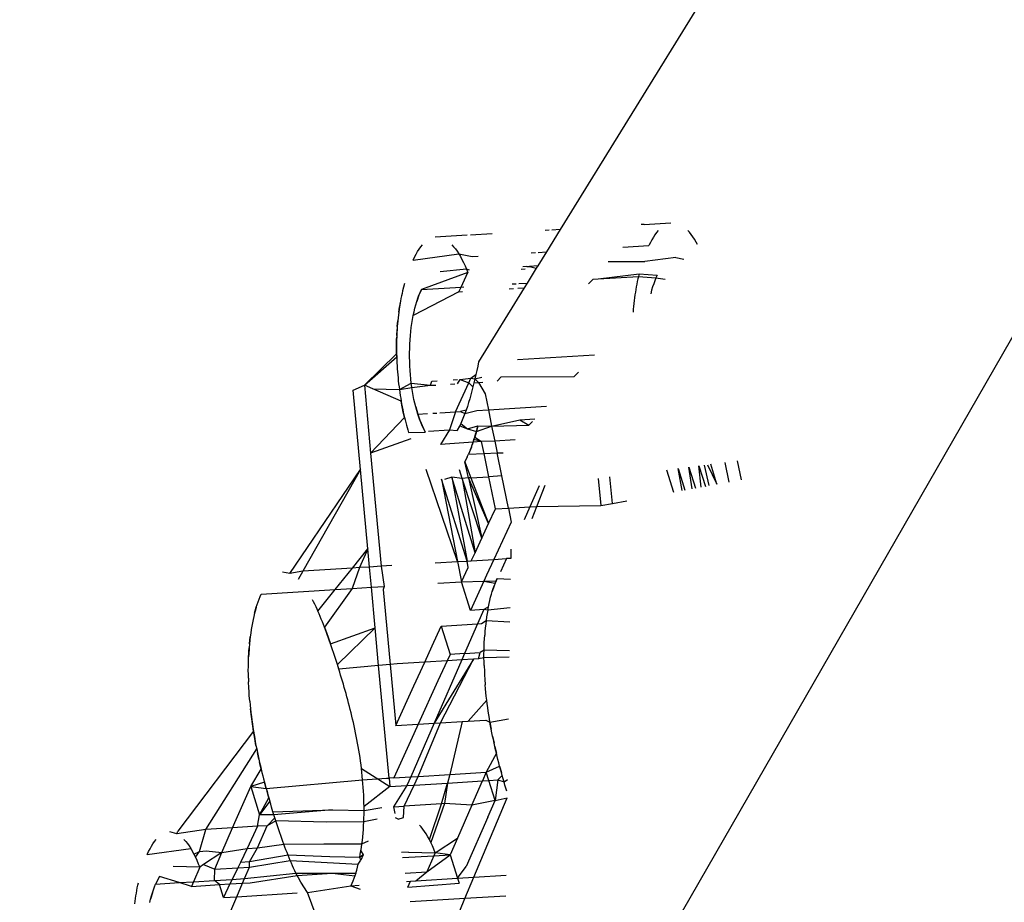
# Model space of a CAD drawing. Units: millimetres. Extents: x -73 to 3051, y 126 to 1519.
# Drawn here: x 1074 to 1075, y 449 to 450 of the extents above; entities that cross this region are included whole.
import ezdxf

# ---------------------------------------------------------------- set-up
doc = ezdxf.new("R2010")
doc.units = ezdxf.units.MM
doc.header["$LTSCALE"] = 45
doc.layers.add('VP-EQ', color=7, linetype='Continuous', true_color=0x8a3492)
doc.layers.add('VP-HIC', color=6, linetype='Continuous')

# ---------------------------------------------------------------- blocks, each defined once
blk = doc.blocks.new('2506_')
at = {"color": 0}
for p, q in [((-508.36538, -260.95873), (-511.2605, -265.64982)), ((-511.17637, -265.64469), (-511.17934, -265.64486)), ((-511.17637, -265.64469), (-511.14971, -265.64305)), ((-511.32853, -265.65399), (-511.3502, -265.65532)), ((-511.27162, -265.6505), (-511.27566, -265.65075)), ((-511.2605, -265.64982), (-511.27426, -265.67212)), ((-511.2605, -265.64982), (-511.26899, -265.65034)), ((-511.16566, -265.65497), (-511.16725, -265.65742)), ((-511.16403, -265.65272), (-511.16566, -265.65497)), ((-511.16236, -265.65067), (-511.16403, -265.65272)), ((-511.13113, -265.65254), (-511.13291, -265.65061)), ((-511.12938, -265.65468), (-511.13113, -265.65254)), ((-511.12768, -265.65702), (-511.12938, -265.65468)), ((-511.35358, -265.65553), (-511.38565, -265.65749)), ((-511.36886, -265.66506), (-511.36708, -265.66699)), ((-511.17028, -265.6629), (-511.17175, -265.66585)), ((-511.16878, -265.66008), (-511.17028, -265.6629)), ((-511.16725, -265.65742), (-511.16878, -265.66008)), ((-511.12601, -265.65955), (-511.12768, -265.65702)), ((-511.12438, -265.66227), (-511.12601, -265.65955)), ((-511.12302, -265.66475), (-511.12438, -265.66227)), ((-511.40766, -265.68029), (-511.36196, -265.674)), ((-511.40619, -265.67734), (-511.4047, -265.67452)), ((-511.4047, -265.67452), (-511.40317, -265.67187)), ((-511.40317, -265.67187), (-511.40159, -265.66941)), ((-511.40159, -265.66941), (-511.39996, -265.66717)), ((-511.39996, -265.66717), (-511.39829, -265.66511)), ((-511.36708, -265.66699), (-511.36533, -265.66912)), ((-511.36533, -265.66912), (-511.36363, -265.67146)), ((-511.36363, -265.67146), (-511.36196, -265.674)), ((-511.36196, -265.674), (-511.36034, -265.67672)), ((-511.36196, -265.674), (-511.34868, -265.67668)), ((-511.28937, -265.67305), (-511.28531, -265.6728)), ((-511.27426, -265.67212), (-511.28295, -265.68619)), ((-511.28266, -265.67264), (-511.27426, -265.67212)), ((-511.19775, -265.66744), (-511.17175, -265.66585)), ((-511.40766, -265.68029), (-511.40619, -265.67734)), ((-511.36034, -265.67672), (-511.35874, -265.67961)), ((-511.35874, -265.67961), (-511.35719, -265.68268)), ((-511.35719, -265.68268), (-511.35568, -265.68592)), ((-511.34868, -265.67668), (-511.34248, -265.6763)), ((-511.2125, -265.68188), (-511.17577, -265.68187)), ((-511.1448, -265.67774), (-511.17577, -265.68187)), ((-511.1448, -265.67774), (-511.13678, -265.67948)), ((-511.35274, -265.69271), (-511.39936, -265.70977)), ((-511.3542, -265.68927), (-511.38073, -265.69218)), ((-511.3596, -265.70733), (-511.35274, -265.69271)), ((-511.35568, -265.68592), (-511.3542, -265.68927)), ((-511.3542, -265.68927), (-511.35274, -265.69271)), ((-511.35129, -265.69038), (-511.3542, -265.68927)), ((-511.29945, -265.68944), (-511.29537, -265.68919)), ((-511.29394, -265.68687), (-511.29802, -265.68712)), ((-511.29394, -265.68687), (-511.29129, -265.6867)), ((-511.28438, -265.68852), (-511.2935, -265.70329)), ((-511.28295, -265.68619), (-511.29129, -265.6867)), ((-511.29129, -265.6867), (-511.28438, -265.68852)), ((-511.28295, -265.68619), (-511.28438, -265.68852)), ((-511.22243, -265.69893), (-511.18161, -265.69416)), ((-511.18161, -265.69416), (-511.18222, -265.69665)), ((-511.18161, -265.69416), (-511.16345, -265.69532)), ((-511.41622, -265.70377), (-511.41812, -265.71109)), ((-511.30852, -265.70421), (-511.30443, -265.70395)), ((-511.30177, -265.70379), (-511.2935, -265.70329)), ((-511.2935, -265.70329), (-511.2964, -265.70799)), ((-511.23215, -265.70406), (-511.22764, -265.69925)), ((-511.22764, -265.69925), (-511.22243, -265.69893)), ((-511.22243, -265.69893), (-511.18222, -265.69665)), ((-511.18388, -265.70439), (-511.18438, -265.70705)), ((-511.18335, -265.70177), (-511.18388, -265.70439)), ((-511.1828, -265.69919), (-511.18335, -265.70177)), ((-511.18222, -265.69665), (-511.1828, -265.69919)), ((-511.18222, -265.69665), (-511.16466, -265.69814)), ((-511.16696, -265.70405), (-511.16802, -265.7072)), ((-511.16583, -265.70104), (-511.16696, -265.70405)), ((-511.16466, -265.69814), (-511.16583, -265.70104)), ((-511.16345, -265.69532), (-511.16466, -265.69814)), ((-511.16466, -265.69814), (-511.15535, -265.69936)), ((-511.4187, -265.71363), (-511.41925, -265.71621)), ((-511.41812, -265.71109), (-511.4187, -265.71363)), ((-511.41751, -265.70861), (-511.41812, -265.71109)), ((-511.36179, -265.71199), (-511.40751, -265.73578)), ((-511.39936, -265.70977), (-511.40175, -265.71548)), ((-511.40175, -265.71548), (-511.40057, -265.71258)), ((-511.40057, -265.71258), (-511.39936, -265.70977)), ((-511.39936, -265.70977), (-511.3596, -265.70733)), ((-511.36179, -265.71199), (-511.3596, -265.70733)), ((-511.36179, -265.71199), (-511.3582, -265.71177)), ((-511.3596, -265.70733), (-511.35688, -265.70717)), ((-511.2964, -265.70799), (-511.34213, -265.7821)), ((-511.31141, -265.70891), (-511.30732, -265.70866)), ((-511.3028, -265.70838), (-511.2964, -265.70799)), ((-511.1853, -265.71247), (-511.18571, -265.71523)), ((-511.18486, -265.70974), (-511.1853, -265.71247)), ((-511.18438, -265.70705), (-511.18486, -265.70974)), ((-511.16902, -265.71052), (-511.16995, -265.71399)), ((-511.16802, -265.7072), (-511.16902, -265.71052)), ((-511.42028, -265.72149), (-511.42119, -265.72691)), ((-511.42028, -265.72149), (-511.42075, -265.72419)), ((-511.41978, -265.71883), (-511.42028, -265.72149)), ((-511.41925, -265.71621), (-511.41978, -265.71883)), ((-511.40493, -265.72496), (-511.40393, -265.72164)), ((-511.40175, -265.71548), (-511.40393, -265.72164)), ((-511.40393, -265.72164), (-511.40287, -265.71849)), ((-511.40287, -265.71849), (-511.40175, -265.71548)), ((-511.18678, -265.7237), (-511.18708, -265.72658)), ((-511.18646, -265.72085), (-511.18678, -265.7237)), ((-511.1861, -265.71802), (-511.18646, -265.72085)), ((-511.18571, -265.71523), (-511.1861, -265.71802)), ((-511.42199, -265.73247), (-511.42267, -265.73814)), ((-511.42199, -265.73247), (-511.42235, -265.73529)), ((-511.42199, -265.73247), (-511.42119, -265.72691)), ((-511.42161, -265.72967), (-511.42199, -265.73247)), ((-511.42119, -265.72691), (-511.42161, -265.72967)), ((-511.42075, -265.72419), (-511.42119, -265.72691)), ((-511.40751, -265.73578), (-511.40672, -265.73204)), ((-511.40672, -265.73204), (-511.40586, -265.72843)), ((-511.40586, -265.72843), (-511.40493, -265.72496)), ((-510.7922, -265.72929), (-511.35704, -266.71165)), ((-511.18735, -265.72948), (-511.18758, -265.73241)), ((-511.18708, -265.72658), (-511.18735, -265.72948)), ((-511.42347, -265.74686), (-511.42297, -265.74102)), ((-511.42297, -265.74102), (-511.42323, -265.74393)), ((-511.42267, -265.73814), (-511.42297, -265.74102)), ((-511.42235, -265.73529), (-511.42267, -265.73814)), ((-511.40941, -265.74761), (-511.40886, -265.74358)), ((-511.40886, -265.74358), (-511.40823, -265.73963)), ((-511.40823, -265.73963), (-511.40751, -265.73578)), ((-511.42398, -265.75578), (-511.42367, -265.74981)), ((-511.42384, -265.75279), (-511.42398, -265.75578)), ((-511.42367, -265.74981), (-511.42384, -265.75279)), ((-511.42347, -265.74686), (-511.42367, -265.74981)), ((-511.42323, -265.74393), (-511.42347, -265.74686)), ((-511.41028, -265.75588), (-511.40988, -265.75171)), ((-511.40988, -265.75171), (-511.40941, -265.74761)), ((-511.42416, -265.76184), (-511.42421, -265.76792)), ((-511.4242, -265.76488), (-511.42409, -265.7588)), ((-511.42416, -265.76184), (-511.4242, -265.76488)), ((-511.42398, -265.75578), (-511.42416, -265.76184)), ((-511.42409, -265.7588), (-511.42416, -265.76184)), ((-511.42398, -265.75578), (-511.42409, -265.7588)), ((-511.41084, -265.76439), (-511.4106, -265.76011)), ((-511.4106, -265.76011), (-511.41028, -265.75588)), ((-511.4242, -265.76488), (-511.42421, -265.76792)), ((-511.42421, -265.76792), (-511.42419, -265.77096)), ((-511.42421, -265.76792), (-511.42414, -265.77399)), ((-511.42419, -265.77096), (-511.4242, -265.76488)), ((-511.42419, -265.77096), (-511.42414, -265.77399)), ((-511.42406, -265.77702), (-511.42419, -265.77096)), ((-511.41112, -265.77745), (-511.41111, -265.77307)), ((-511.41111, -265.77307), (-511.41101, -265.76872)), ((-511.41101, -265.76872), (-511.41084, -265.76439)), ((-511.42414, -265.77399), (-511.45639, -265.80544)), ((-511.45639, -265.80544), (-511.42406, -265.77702)), ((-511.42414, -265.77399), (-511.42406, -265.77702)), ((-511.42406, -265.77702), (-511.42396, -265.78004)), ((-511.42396, -265.78004), (-511.42382, -265.78306)), ((-511.42382, -265.78306), (-511.42365, -265.78607)), ((-511.41106, -265.78183), (-511.41112, -265.77745)), ((-511.41091, -265.78621), (-511.41106, -265.78183)), ((-511.34213, -265.7821), (-511.34304, -265.78635)), ((-511.30324, -265.77972), (-511.22602, -265.77499)), ((-511.42365, -265.78607), (-511.42346, -265.78907)), ((-511.42346, -265.78907), (-511.42324, -265.79207)), ((-511.42324, -265.79207), (-511.42299, -265.79506)), ((-511.41069, -265.79057), (-511.41091, -265.78621)), ((-511.41038, -265.7949), (-511.41069, -265.79057)), ((-511.34396, -265.79058), (-511.34489, -265.79478)), ((-511.34304, -265.78635), (-511.34396, -265.79058)), ((-511.24636, -265.79675), (-511.24223, -265.79233)), ((-511.42299, -265.79506), (-511.42272, -265.79803)), ((-511.42272, -265.79803), (-511.42242, -265.801)), ((-511.42242, -265.801), (-511.42209, -265.80396)), ((-511.40998, -265.79919), (-511.41038, -265.7949)), ((-511.4095, -265.80342), (-511.40998, -265.79919)), ((-511.39017, -265.80555), (-511.38888, -265.80131)), ((-511.38888, -265.80131), (-511.38372, -265.80099)), ((-511.3674, -265.8), (-511.36323, -265.79974)), ((-511.36316, -265.8039), (-511.36051, -265.79957)), ((-511.36051, -265.79957), (-511.34972, -265.79851)), ((-511.36051, -265.79957), (-511.3519, -265.80321)), ((-511.3519, -265.80321), (-511.34972, -265.79851)), ((-511.34972, -265.79851), (-511.34489, -265.79478)), ((-511.34972, -265.79851), (-511.34584, -265.79894)), ((-511.34584, -265.79894), (-511.34682, -265.80306)), ((-511.34682, -265.80306), (-511.34218, -265.80261)), ((-511.34489, -265.79478), (-511.34584, -265.79894)), ((-511.34584, -265.79894), (-511.339, -265.79745)), ((-511.34584, -265.79894), (-511.34218, -265.80261)), ((-511.34218, -265.80261), (-511.338, -265.80236)), ((-511.34218, -265.80261), (-511.3356, -265.81415)), ((-511.32369, -265.80148), (-511.31955, -265.79707)), ((-511.31955, -265.79707), (-511.24636, -265.79675)), ((-511.46769, -265.8103), (-511.45639, -265.80544)), ((-511.46036, -265.88958), (-511.46769, -265.8103)), ((-511.44795, -265.80909), (-511.45639, -265.80544)), ((-511.45639, -265.80544), (-511.45013, -265.87351)), ((-511.41959, -265.82134), (-511.44795, -265.80909)), ((-511.44795, -265.80909), (-511.42136, -265.80986)), ((-511.42209, -265.80396), (-511.42174, -265.80692)), ((-511.42174, -265.80692), (-511.42136, -265.80986)), ((-511.42136, -265.80986), (-511.4095, -265.80342)), ((-511.42136, -265.80986), (-511.40894, -265.80759)), ((-511.42136, -265.80986), (-511.42095, -265.81277)), ((-511.42095, -265.81277), (-511.42052, -265.81566)), ((-511.40894, -265.80759), (-511.4095, -265.80342)), ((-511.4095, -265.80342), (-511.39017, -265.80555)), ((-511.40894, -265.80759), (-511.39017, -265.80555)), ((-511.40829, -265.81167), (-511.40894, -265.80759)), ((-511.40756, -265.81568), (-511.40829, -265.81167)), ((-511.39017, -265.80555), (-511.38493, -265.80523)), ((-511.37006, -265.80432), (-511.36588, -265.80407)), ((-511.36526, -265.83211), (-511.3519, -265.80321)), ((-511.3519, -265.80321), (-511.34783, -265.80714)), ((-511.34886, -265.81116), (-511.34993, -265.81513)), ((-511.34783, -265.80714), (-511.34886, -265.81116)), ((-511.34682, -265.80306), (-511.34783, -265.80714)), ((-511.42052, -265.81566), (-511.42007, -265.81851)), ((-511.42007, -265.81851), (-511.41959, -265.82134)), ((-511.41959, -265.82134), (-511.41908, -265.82412)), ((-511.41856, -265.82688), (-511.41959, -265.82134)), ((-511.40675, -265.81962), (-511.40756, -265.81568)), ((-511.40586, -265.82346), (-511.40675, -265.81962)), ((-511.35103, -265.81903), (-511.35216, -265.82285)), ((-511.34993, -265.81513), (-511.35103, -265.81903)), ((-511.3356, -265.81415), (-511.33235, -265.8301)), ((-511.41908, -265.82412), (-511.41856, -265.82688)), ((-511.41856, -265.82688), (-511.41801, -265.8296)), ((-511.41744, -265.83229), (-511.41856, -265.82688)), ((-511.41801, -265.8296), (-511.41744, -265.83229)), ((-511.41744, -265.83229), (-511.41684, -265.83495)), ((-511.41622, -265.83756), (-511.41744, -265.83229)), ((-511.40491, -265.82719), (-511.40586, -265.82346)), ((-511.4039, -265.83083), (-511.40491, -265.82719)), ((-511.40491, -265.82719), (-511.40286, -265.83442)), ((-511.40286, -265.83442), (-511.4039, -265.83083)), ((-511.40183, -265.83752), (-511.4039, -265.83083)), ((-511.38106, -265.83308), (-511.36526, -265.83211)), ((-511.36526, -265.83211), (-511.37139, -265.85015)), ((-511.36526, -265.83211), (-511.36011, -265.8318)), ((-511.35455, -265.83023), (-511.36011, -265.8318)), ((-511.36011, -265.8318), (-511.3558, -265.83376)), ((-511.35455, -265.83023), (-511.3558, -265.83376)), ((-511.3558, -265.83376), (-511.34389, -265.83081)), ((-511.35333, -265.82658), (-511.35455, -265.83023)), ((-511.35216, -265.82285), (-511.35333, -265.82658)), ((-511.34389, -265.83081), (-511.33235, -265.8301)), ((-511.33235, -265.8301), (-511.27419, -265.82654)), ((-511.33235, -265.8301), (-511.32906, -265.84621)), ((-511.45013, -265.87351), (-511.41622, -265.83756)), ((-511.41684, -265.83495), (-511.41622, -265.83756)), ((-511.41622, -265.83756), (-511.41558, -265.84014)), ((-511.41558, -265.84014), (-511.41491, -265.84269)), ((-511.40286, -265.83442), (-511.39311, -265.83382)), ((-511.40183, -265.83752), (-511.40286, -265.83442)), ((-511.40286, -265.83442), (-511.40078, -265.84054)), ((-511.40078, -265.84054), (-511.40183, -265.83752)), ((-511.3997, -265.84345), (-511.40183, -265.83752)), ((-511.40078, -265.84054), (-511.3997, -265.84345)), ((-511.388, -265.83351), (-511.3838, -265.83325)), ((-511.35845, -265.84044), (-511.35984, -265.84363)), ((-511.35711, -265.83716), (-511.35845, -265.84044)), ((-511.3558, -265.83376), (-511.35711, -265.83716)), ((-511.32906, -265.84621), (-511.30086, -265.84002)), ((-511.30086, -265.84002), (-511.28594, -265.8391)), ((-511.30086, -265.84002), (-511.2917, -265.84527)), ((-511.2917, -265.84527), (-511.28824, -265.84158)), ((-511.41491, -265.84269), (-511.41423, -265.84521)), ((-511.41423, -265.84521), (-511.41352, -265.8477)), ((-511.41352, -265.8477), (-511.41281, -265.85018)), ((-511.41281, -265.85018), (-511.41208, -265.85264)), ((-511.3997, -265.84345), (-511.39738, -265.84877)), ((-511.39857, -265.8462), (-511.3997, -265.84345)), ((-511.39738, -265.84877), (-511.39857, -265.8462)), ((-511.39738, -265.84877), (-511.39552, -265.85234)), ((-511.39232, -265.85143), (-511.37139, -265.85015)), ((-511.37139, -265.85015), (-511.38033, -265.86471)), ((-511.37139, -265.85015), (-511.36344, -265.85061)), ((-511.36344, -265.85061), (-511.36102, -265.84603)), ((-511.36222, -265.84837), (-511.36344, -265.85061)), ((-511.36102, -265.84603), (-511.36222, -265.84837)), ((-511.35984, -265.84363), (-511.36102, -265.84603)), ((-511.36102, -265.84603), (-511.35312, -265.84903)), ((-511.35984, -265.84363), (-511.35312, -265.84903)), ((-511.35312, -265.84903), (-511.34288, -265.84619)), ((-511.35312, -265.84903), (-511.34438, -265.85176)), ((-511.34438, -265.85176), (-511.34593, -265.85721)), ((-511.34515, -265.8545), (-511.34438, -265.85176)), ((-511.34288, -265.84619), (-511.34438, -265.85176)), ((-511.34438, -265.85176), (-511.32906, -265.84621)), ((-511.34438, -265.85176), (-511.34363, -265.84899)), ((-511.34363, -265.84899), (-511.34288, -265.84619)), ((-511.34288, -265.84619), (-511.32906, -265.84621)), ((-511.32906, -265.84621), (-511.2917, -265.84527)), ((-511.32906, -265.84621), (-511.32597, -265.86139)), ((-511.40994, -265.85909), (-511.45013, -265.87351)), ((-511.41208, -265.85264), (-511.39552, -265.85234)), ((-511.34674, -265.85987), (-511.34844, -265.86498)), ((-511.34758, -265.86246), (-511.34674, -265.85987)), ((-511.33907, -265.86165), (-511.34758, -265.86246)), ((-511.34674, -265.85987), (-511.34593, -265.85721)), ((-511.33907, -265.86165), (-511.34674, -265.85987)), ((-511.34593, -265.85721), (-511.34515, -265.8545)), ((-511.34593, -265.85721), (-511.33907, -265.86165)), ((-511.32597, -265.86139), (-511.33907, -265.86165)), ((-511.33661, -265.87369), (-511.33907, -265.86165)), ((-511.3056, -265.86015), (-511.32597, -265.86139)), ((-511.32597, -265.86139), (-511.32357, -265.87314)), ((-511.34758, -265.86246), (-511.38033, -265.86471)), ((-511.34934, -265.86741), (-511.35215, -265.87436)), ((-511.35026, -265.86978), (-511.34934, -265.86741)), ((-511.34934, -265.86741), (-511.34844, -265.86498)), ((-511.34844, -265.86498), (-511.34758, -265.86246)), ((-511.45013, -265.87351), (-511.43968, -265.98648)), ((-511.35345, -265.87713), (-511.35594, -265.8819)), ((-511.35345, -265.87713), (-511.35215, -265.87436)), ((-511.35215, -265.87436), (-511.33661, -265.87369)), ((-511.33661, -265.87369), (-511.32357, -265.87314)), ((-511.33187, -265.89693), (-511.33661, -265.87369)), ((-511.32357, -265.87314), (-511.31749, -265.87288)), ((-511.31888, -265.89613), (-511.32357, -265.87314)), ((-511.07924, -265.8999), (-511.08306, -265.88118)), ((-511.53108, -265.99382), (-511.46036, -265.88958)), ((-511.46036, -265.88958), (-511.51793, -265.99127)), ((-511.45301, -265.96887), (-511.46036, -265.88958)), ((-511.36319, -265.9818), (-511.39459, -265.88957)), ((-511.35843, -265.89855), (-511.36123, -265.89)), ((-511.35231, -265.89818), (-511.35594, -265.8819)), ((-511.35594, -265.8819), (-511.34972, -265.89802)), ((-511.15403, -265.89006), (-511.147, -265.9124)), ((-511.14236, -265.8886), (-511.13573, -265.91032)), ((-511.13839, -265.91082), (-511.14236, -265.8886)), ((-511.13173, -265.88727), (-511.12522, -265.90839)), ((-511.12831, -265.90896), (-511.13173, -265.88727)), ((-511.1219, -265.88604), (-511.1152, -265.90654)), ((-511.11938, -265.90731), (-511.1219, -265.88604)), ((-511.11147, -265.90585), (-511.11605, -265.88531)), ((-511.11328, -265.88496), (-511.10367, -265.90441)), ((-511.10367, -265.90441), (-511.10966, -265.88451)), ((-511.09588, -265.88278), (-511.09191, -265.90224)), ((-511.35361, -265.98122), (-511.37932, -265.89953)), ((-511.37932, -265.89953), (-511.36319, -265.9818)), ((-511.36899, -265.89726), (-511.37619, -265.89964)), ((-511.34568, -265.97294), (-511.36899, -265.89726)), ((-511.36899, -265.89726), (-511.35361, -265.98122)), ((-511.35843, -265.89855), (-511.36899, -265.89726)), ((-511.35231, -265.89818), (-511.35843, -265.89855)), ((-511.3389, -265.95832), (-511.35843, -265.89855)), ((-511.35843, -265.89855), (-511.34568, -265.97294)), ((-511.34972, -265.89802), (-511.35231, -265.89818)), ((-511.33211, -265.94371), (-511.35231, -265.89818)), ((-511.35231, -265.89818), (-511.3389, -265.95832)), ((-511.34972, -265.89802), (-511.33187, -265.89693)), ((-511.34972, -265.89802), (-511.33211, -265.94371)), ((-511.31888, -265.89613), (-511.33187, -265.89693)), ((-511.3253, -265.92909), (-511.33187, -265.89693)), ((-511.31232, -265.92829), (-511.31888, -265.89613)), ((-511.22235, -265.89861), (-511.21983, -265.92584)), ((-511.20832, -265.92372), (-511.21077, -265.89716)), ((-511.28137, -265.90599), (-511.2908, -265.92698)), ((-511.28386, -265.92655), (-511.27538, -265.90524)), ((-511.20832, -265.92372), (-511.19379, -265.92104)), ((-511.33211, -265.94371), (-511.3253, -265.92909)), ((-511.3253, -265.92909), (-511.31232, -265.92829)), ((-511.31232, -265.92829), (-511.2908, -265.92698)), ((-511.31232, -265.92829), (-511.30945, -265.94238)), ((-511.2908, -265.92698), (-511.29667, -265.94002)), ((-511.2908, -265.92698), (-511.28386, -265.92655)), ((-511.28863, -265.93854), (-511.28386, -265.92655)), ((-511.28386, -265.92655), (-511.21983, -265.92584)), ((-511.21983, -265.92584), (-511.20832, -265.92372)), ((-511.3389, -265.95832), (-511.33211, -265.94371)), ((-511.30945, -265.94238), (-511.32677, -265.97957)), ((-511.34568, -265.97294), (-511.3389, -265.95832)), ((-511.46843, -265.98824), (-511.45301, -265.96887)), ((-511.45301, -265.96887), (-511.46133, -265.98781)), ((-511.4513, -265.9872), (-511.45301, -265.96887)), ((-511.30984, -265.96931), (-511.30997, -265.97855)), ((-511.34939, -265.98096), (-511.34568, -265.97294)), ((-511.34939, -265.98096), (-511.32677, -265.97957)), ((-511.32677, -265.97957), (-511.33407, -265.99527)), ((-511.32677, -265.97957), (-511.3141, -265.9788)), ((-511.3141, -265.9788), (-511.32011, -265.99214)), ((-511.30997, -265.97855), (-511.3141, -265.9788)), ((-511.46843, -265.98824), (-511.51793, -265.99127)), ((-511.48546, -266.00965), (-511.46843, -265.98824)), ((-511.46133, -265.98781), (-511.46854, -266.00861)), ((-511.46133, -265.98781), (-511.46843, -265.98824)), ((-511.4513, -265.9872), (-511.46133, -265.98781)), ((-511.43968, -265.98648), (-511.4513, -265.9872)), ((-511.44942, -266.00744), (-511.4513, -265.9872)), ((-511.42902, -265.98583), (-511.43968, -265.98648)), ((-511.43968, -265.98648), (-511.43647, -266.00665)), ((-511.38556, -265.98317), (-511.36319, -265.9818)), ((-511.36319, -265.9818), (-511.35361, -265.98122)), ((-511.36319, -265.9818), (-511.3592, -266.00217)), ((-511.3592, -266.00217), (-511.35244, -265.98756)), ((-511.35361, -265.98122), (-511.34939, -265.98096)), ((-511.35244, -265.98756), (-511.35361, -265.98122)), ((-511.53108, -265.99382), (-511.53815, -265.9925)), ((-511.51793, -265.99127), (-511.53108, -265.99382)), ((-511.51793, -265.99127), (-511.52276, -265.9998)), ((-511.33407, -265.99527), (-511.33695, -266.00149)), ((-511.32553, -266.00349), (-511.32344, -265.99861)), ((-511.32344, -265.99861), (-511.3245, -266.00099)), ((-511.32344, -265.99861), (-511.31027, -265.99918)), ((-511.55972, -266.01419), (-511.48546, -266.00965)), ((-511.50283, -266.03147), (-511.48546, -266.00965)), ((-511.46854, -266.00861), (-511.49632, -266.04723)), ((-511.48546, -266.00965), (-511.46854, -266.00861)), ((-511.46854, -266.00861), (-511.44942, -266.00744)), ((-511.44942, -266.00744), (-511.43647, -266.00665)), ((-511.44562, -266.04816), (-511.44942, -266.00744)), ((-511.43647, -266.00665), (-511.43754, -266.00964)), ((-511.43754, -266.00964), (-511.43056, -266.08466)), ((-511.38291, -266.00337), (-511.3592, -266.00217)), ((-511.3592, -266.00217), (-511.33695, -266.00149)), ((-511.35038, -266.03053), (-511.3592, -266.00217)), ((-511.33695, -266.00149), (-511.35038, -266.03053)), ((-511.33695, -266.00149), (-511.3245, -266.00099)), ((-511.33695, -266.00149), (-511.32553, -266.00349)), ((-511.32653, -266.00608), (-511.3284, -266.01159)), ((-511.3284, -266.01159), (-511.32749, -266.00877)), ((-511.32749, -266.00877), (-511.32653, -266.00608)), ((-511.32553, -266.00349), (-511.32653, -266.00608)), ((-511.3245, -266.00099), (-511.32553, -266.00349)), ((-511.56275, -266.02184), (-511.56177, -266.01921)), ((-511.56177, -266.01921), (-511.56076, -266.01666)), ((-511.56076, -266.01666), (-511.55972, -266.01419)), ((-511.50865, -266.01952), (-511.50745, -266.02179)), ((-511.3309, -266.02059), (-511.33011, -266.0175)), ((-511.33011, -266.0175), (-511.32927, -266.0145)), ((-511.32927, -266.0145), (-511.3284, -266.01159)), ((-511.56624, -266.03347), (-511.56458, -266.02747)), ((-511.56458, -266.02747), (-511.56543, -266.03042)), ((-511.56458, -266.02747), (-511.56368, -266.0246)), ((-511.56368, -266.0246), (-511.56275, -266.02184)), ((-511.50745, -266.02179), (-511.50627, -266.02412)), ((-511.50627, -266.02412), (-511.50511, -266.02652)), ((-511.50511, -266.02652), (-511.50396, -266.02897)), ((-511.50396, -266.02897), (-511.50283, -266.03147)), ((-511.33231, -266.027), (-511.33686, -266.0297)), ((-511.33294, -266.03031), (-511.33231, -266.027)), ((-511.31069, -266.0281), (-511.33294, -266.03031)), ((-511.33231, -266.027), (-511.33163, -266.02376)), ((-511.33163, -266.02376), (-511.3309, -266.02059)), ((-511.567, -266.0366), (-511.5677, -266.0398)), ((-511.56624, -266.03347), (-511.567, -266.0366)), ((-511.56543, -266.03042), (-511.56624, -266.03347)), ((-511.50172, -266.03402), (-511.50283, -266.03147)), ((-511.50061, -266.0366), (-511.50172, -266.03402)), ((-511.49952, -266.03922), (-511.50061, -266.0366)), ((-511.49844, -266.04186), (-511.49952, -266.03922)), ((-511.33686, -266.0297), (-511.35038, -266.03053)), ((-511.33686, -266.0297), (-511.34312, -266.04401)), ((-511.33294, -266.03031), (-511.33686, -266.0297)), ((-511.33405, -266.03713), (-511.33454, -266.04064)), ((-511.33352, -266.03368), (-511.33405, -266.03713)), ((-511.33294, -266.03031), (-511.33352, -266.03368)), ((-511.56896, -266.04642), (-511.56952, -266.04983)), ((-511.56836, -266.04308), (-511.56896, -266.04642)), ((-511.5677, -266.0398), (-511.56836, -266.04308)), ((-511.49738, -266.04453), (-511.49844, -266.04186)), ((-511.49632, -266.04723), (-511.49738, -266.04453)), ((-511.49527, -266.04997), (-511.49632, -266.04723)), ((-511.49632, -266.04723), (-511.49424, -266.05273)), ((-511.49019, -266.06404), (-511.44562, -266.04816)), ((-511.44562, -266.04816), (-511.4834, -266.08465)), ((-511.44211, -266.08567), (-511.44562, -266.04816)), ((-511.3886, -266.06615), (-511.37948, -266.04623)), ((-511.37948, -266.04623), (-511.34312, -266.04401)), ((-511.37948, -266.04623), (-511.37066, -266.07459)), ((-511.34312, -266.04401), (-511.3561, -266.0737)), ((-511.34312, -266.04401), (-511.3391, -266.04376)), ((-511.3391, -266.04376), (-511.33454, -266.04064)), ((-511.33538, -266.04786), (-511.33573, -266.05156)), ((-511.33499, -266.04422), (-511.33538, -266.04786)), ((-511.33454, -266.04064), (-511.33499, -266.04422)), ((-511.33454, -266.04064), (-511.31089, -266.04204)), ((-511.57129, -266.06414), (-511.5705, -266.05685)), ((-511.5705, -266.05685), (-511.57091, -266.06046)), ((-511.57003, -266.05331), (-511.5705, -266.05685)), ((-511.56952, -266.04983), (-511.57003, -266.05331)), ((-511.49424, -266.05273), (-511.49527, -266.04997)), ((-511.49321, -266.05552), (-511.49424, -266.05273)), ((-511.49424, -266.05273), (-511.4922, -266.05833)), ((-511.4922, -266.05833), (-511.49321, -266.05552)), ((-511.49119, -266.06118), (-511.4922, -266.05833)), ((-511.4922, -266.05833), (-511.49019, -266.06404)), ((-511.33647, -266.06279), (-511.33603, -266.05528)), ((-511.33647, -266.06279), (-511.33628, -266.05903)), ((-511.33628, -266.05903), (-511.33603, -266.05528)), ((-511.33573, -266.05156), (-511.33603, -266.05528)), ((-511.57161, -266.06785), (-511.5721, -266.07534)), ((-511.57188, -266.07159), (-511.57161, -266.06785)), ((-511.57129, -266.06414), (-511.57161, -266.06785)), ((-511.57091, -266.06046), (-511.57129, -266.06414)), ((-511.49019, -266.06404), (-511.49119, -266.06118)), ((-511.4892, -266.06693), (-511.49019, -266.06404)), ((-511.48822, -266.06984), (-511.4892, -266.06693)), ((-511.396, -266.08236), (-511.3886, -266.06615)), ((-511.33671, -266.07037), (-511.33662, -266.06657)), ((-511.33662, -266.06657), (-511.33647, -266.06279)), ((-511.57227, -266.07911), (-511.57188, -266.07159)), ((-511.57227, -266.07911), (-511.5721, -266.07534)), ((-511.5721, -266.07534), (-511.57188, -266.07159)), ((-511.48724, -266.07277), (-511.48822, -266.06984)), ((-511.48628, -266.07572), (-511.48724, -266.07277)), ((-511.48531, -266.07868), (-511.48628, -266.07572)), ((-511.48436, -266.08166), (-511.48531, -266.07868)), ((-511.37066, -266.07459), (-511.37359, -266.08099)), ((-511.3561, -266.0737), (-511.37066, -266.07459)), ((-511.3561, -266.0737), (-511.3589, -266.08009)), ((-511.3561, -266.0737), (-511.34056, -266.07275)), ((-511.3422, -266.07906), (-511.34056, -266.07275)), ((-511.33675, -266.07801), (-511.3422, -266.07906)), ((-511.33671, -266.07037), (-511.34056, -266.07275)), ((-511.33675, -266.07418), (-511.33671, -266.07037)), ((-511.33675, -266.07801), (-511.33675, -266.07418)), ((-511.3114, -266.07718), (-511.33675, -266.07801)), ((-511.3367, -266.08185), (-511.33675, -266.07801)), ((-511.31131, -266.07096), (-511.33671, -266.07037)), ((-511.57248, -266.09052), (-511.57246, -266.0867)), ((-511.57246, -266.0867), (-511.57239, -266.0829)), ((-511.57239, -266.0829), (-511.57227, -266.07911)), ((-511.4834, -266.08465), (-511.48436, -266.08166)), ((-511.48199, -266.08917), (-511.4834, -266.08465)), ((-511.44211, -266.08567), (-511.48199, -266.08917)), ((-511.43056, -266.08466), (-511.44211, -266.08567)), ((-511.43155, -266.19827), (-511.44211, -266.08567)), ((-511.42351, -266.08404), (-511.43056, -266.08466)), ((-511.43056, -266.08466), (-511.42485, -266.14578)), ((-511.396, -266.08236), (-511.42351, -266.08404)), ((-511.40677, -266.10596), (-511.396, -266.08236)), ((-511.37359, -266.08099), (-511.396, -266.08236)), ((-511.34736, -266.07938), (-511.3866, -266.14344)), ((-511.3589, -266.08009), (-511.3866, -266.14344)), ((-511.37359, -266.08099), (-511.38276, -266.10102)), ((-511.38034, -266.14305), (-511.34736, -266.07938)), ((-511.3589, -266.08009), (-511.37359, -266.08099)), ((-511.34736, -266.07938), (-511.3589, -266.08009)), ((-511.3422, -266.07906), (-511.34736, -266.07938)), ((-511.3366, -266.08571), (-511.3367, -266.08185)), ((-511.3366, -266.08571), (-511.33637, -266.09152)), ((-511.57245, -266.09436), (-511.57248, -266.09052)), ((-511.57237, -266.09821), (-511.57245, -266.09436)), ((-511.57237, -266.09821), (-511.57225, -266.10208)), ((-511.48106, -266.09221), (-511.48199, -266.08917)), ((-511.48014, -266.09526), (-511.48106, -266.09221)), ((-511.47923, -266.09832), (-511.48014, -266.09526)), ((-511.47832, -266.1014), (-511.47923, -266.09832)), ((-511.33637, -266.09152), (-511.33616, -266.09539)), ((-511.33616, -266.09539), (-511.33591, -266.09925)), ((-511.57198, -266.10788), (-511.57225, -266.10208)), ((-511.57176, -266.11175), (-511.57198, -266.10788)), ((-511.47742, -266.10448), (-511.47832, -266.1014)), ((-511.47652, -266.10758), (-511.47742, -266.10448)), ((-511.47564, -266.11069), (-511.47652, -266.10758)), ((-511.42485, -266.14578), (-511.40677, -266.10596)), ((-511.38276, -266.10102), (-511.40254, -266.14441)), ((-511.33591, -266.09925), (-511.33547, -266.10503)), ((-511.33514, -266.10885), (-511.33547, -266.10503)), ((-511.57149, -266.11561), (-511.57176, -266.11175)), ((-511.57102, -266.12137), (-511.57149, -266.11561)), ((-511.47476, -266.11382), (-511.47564, -266.11069)), ((-511.4739, -266.11697), (-511.47476, -266.11382)), ((-511.47304, -266.12013), (-511.4739, -266.11697)), ((-511.33477, -266.11265), (-511.33514, -266.10885)), ((-511.33438, -266.11644), (-511.33477, -266.11265)), ((-511.33395, -266.12021), (-511.33438, -266.11644)), ((-511.57102, -266.12137), (-511.57067, -266.12518)), ((-511.57067, -266.12518), (-511.57029, -266.12898)), ((-511.4722, -266.1233), (-511.47304, -266.12013)), ((-511.47136, -266.1265), (-511.4722, -266.1233)), ((-511.47054, -266.12971), (-511.47136, -266.1265)), ((-511.33395, -266.12021), (-511.35257, -266.14135)), ((-511.33349, -266.12397), (-511.33395, -266.12021)), ((-511.33301, -266.12771), (-511.33349, -266.12397)), ((-511.33249, -266.13141), (-511.33301, -266.12771)), ((-511.57029, -266.12898), (-511.56988, -266.13276)), ((-511.56944, -266.13653), (-511.57029, -266.12898)), ((-511.56988, -266.13276), (-511.56944, -266.13653)), ((-511.56944, -266.13653), (-511.56896, -266.14027)), ((-511.56846, -266.14399), (-511.56944, -266.13653)), ((-511.46973, -266.13295), (-511.47054, -266.12971)), ((-511.46893, -266.1362), (-511.46973, -266.13295)), ((-511.46814, -266.13948), (-511.46893, -266.1362)), ((-511.33194, -266.13509), (-511.33249, -266.13141)), ((-511.33135, -266.13872), (-511.33194, -266.13509)), ((-511.56896, -266.14027), (-511.56846, -266.14399)), ((-511.56846, -266.14399), (-511.56793, -266.14768)), ((-511.56736, -266.15134), (-511.56846, -266.14399)), ((-511.56793, -266.14768), (-511.56736, -266.15134)), ((-511.46737, -266.14278), (-511.46814, -266.13948)), ((-511.46661, -266.14611), (-511.46737, -266.14278)), ((-511.46588, -266.14947), (-511.46661, -266.14611)), ((-511.42485, -266.14578), (-511.40254, -266.14441)), ((-511.3866, -266.14344), (-511.41001, -266.19695)), ((-511.40254, -266.14441), (-511.40685, -266.15388)), ((-511.40254, -266.14441), (-511.3866, -266.14344)), ((-511.40243, -266.19649), (-511.38034, -266.14305)), ((-511.3866, -266.14344), (-511.38034, -266.14305)), ((-511.38034, -266.14305), (-511.35844, -266.14171)), ((-511.35844, -266.14171), (-511.37099, -266.19456)), ((-511.35844, -266.14171), (-511.35257, -266.14135)), ((-511.35257, -266.14135), (-511.33504, -266.14028)), ((-511.33504, -266.14028), (-511.33074, -266.14232)), ((-511.33074, -266.14232), (-511.33135, -266.13872)), ((-511.33074, -266.14232), (-511.31229, -266.13889)), ((-511.3301, -266.14588), (-511.33074, -266.14232)), ((-511.33074, -266.14232), (-511.32944, -266.1494)), ((-511.32944, -266.1494), (-511.3301, -266.14588)), ((-511.56736, -266.15134), (-511.64301, -266.25134)), ((-511.56736, -266.15134), (-511.56676, -266.15496)), ((-511.56613, -266.15853), (-511.56736, -266.15134)), ((-511.56676, -266.15496), (-511.56613, -266.15853)), ((-511.46516, -266.15286), (-511.46588, -266.14947)), ((-511.46446, -266.15628), (-511.46516, -266.15286)), ((-511.46378, -266.15974), (-511.46446, -266.15628)), ((-511.40685, -266.15388), (-511.4268, -266.19798)), ((-511.32877, -266.1529), (-511.32944, -266.1494)), ((-511.32807, -266.15636), (-511.32877, -266.1529)), ((-511.32736, -266.15979), (-511.32807, -266.15636)), ((-511.32807, -266.15636), (-511.32663, -266.16319)), ((-511.56613, -266.15853), (-511.56548, -266.16208)), ((-511.56482, -266.16559), (-511.56613, -266.15853)), ((-511.56548, -266.16208), (-511.56482, -266.16559)), ((-511.56482, -266.16559), (-511.56413, -266.16907)), ((-511.46312, -266.16323), (-511.46378, -266.15974)), ((-511.46249, -266.16676), (-511.46312, -266.16323)), ((-511.46188, -266.17033), (-511.46249, -266.16676)), ((-511.32663, -266.16319), (-511.32736, -266.15979)), ((-511.32588, -266.16657), (-511.32663, -266.16319)), ((-511.32511, -266.16991), (-511.32588, -266.16657)), ((-511.32588, -266.16657), (-511.32433, -266.17322)), ((-511.61505, -266.24963), (-511.56413, -266.16907)), ((-511.56413, -266.16907), (-511.56343, -266.17251)), ((-511.56343, -266.17251), (-511.56271, -266.17593)), ((-511.56196, -266.17931), (-511.56343, -266.17251)), ((-511.56271, -266.17593), (-511.56196, -266.17931)), ((-511.4613, -266.17395), (-511.46188, -266.17033)), ((-511.46074, -266.17759), (-511.4613, -266.17395)), ((-511.32433, -266.17322), (-511.33441, -266.19232)), ((-511.32433, -266.17322), (-511.32511, -266.16991)), ((-511.32353, -266.17651), (-511.32433, -266.17322)), ((-511.32272, -266.17977), (-511.32353, -266.17651)), ((-511.56196, -266.17931), (-511.56121, -266.18267)), ((-511.56121, -266.18267), (-511.56043, -266.186)), ((-511.55964, -266.1893), (-511.56121, -266.18267)), ((-511.56043, -266.186), (-511.55964, -266.1893)), ((-511.46022, -266.18127), (-511.46074, -266.17759)), ((-511.45973, -266.18497), (-511.46022, -266.18127)), ((-511.45927, -266.18869), (-511.45973, -266.18497)), ((-511.33441, -266.19232), (-511.32105, -266.18623)), ((-511.32189, -266.18301), (-511.32272, -266.17977)), ((-511.32105, -266.18623), (-511.32189, -266.18301)), ((-511.3202, -266.18943), (-511.32105, -266.18623)), ((-511.32105, -266.18623), (-511.31933, -266.19261)), ((-511.57011, -266.20675), (-511.55964, -266.1893)), ((-511.55964, -266.1893), (-511.55883, -266.19258)), ((-511.55883, -266.19258), (-511.55801, -266.19583)), ((-511.55801, -266.19583), (-511.55718, -266.19906)), ((-511.45884, -266.19242), (-511.45927, -266.18869)), ((-511.45927, -266.18869), (-511.43075, -266.20674)), ((-511.45845, -266.19617), (-511.45884, -266.19242)), ((-511.4581, -266.19994), (-511.45845, -266.19617)), ((-511.4268, -266.19798), (-511.41001, -266.19695)), ((-511.41001, -266.19695), (-511.41384, -266.2057)), ((-511.41001, -266.19695), (-511.40243, -266.19649)), ((-511.40655, -266.20525), (-511.40243, -266.19649)), ((-511.40243, -266.19649), (-511.37099, -266.19456)), ((-511.37099, -266.19456), (-511.37338, -266.20322)), ((-511.37099, -266.19456), (-511.33441, -266.19232)), ((-511.33441, -266.19232), (-511.33825, -266.20107)), ((-511.33181, -266.20068), (-511.33441, -266.19232)), ((-511.31846, -266.19577), (-511.32288, -266.20013)), ((-511.31933, -266.19261), (-511.3202, -266.18943)), ((-511.31846, -266.19577), (-511.31933, -266.19261)), ((-511.31757, -266.19892), (-511.31846, -266.19577)), ((-511.58457, -266.23975), (-511.57011, -266.20675)), ((-511.55633, -266.20227), (-511.57011, -266.20675)), ((-511.57011, -266.20675), (-511.56129, -266.23511)), ((-511.57011, -266.20675), (-511.5546, -266.20862)), ((-511.55718, -266.19906), (-511.55633, -266.20227)), ((-511.55633, -266.20227), (-511.55547, -266.20545)), ((-511.5546, -266.20862), (-511.55633, -266.20227)), ((-511.55547, -266.20545), (-511.5546, -266.20862)), ((-511.5546, -266.20862), (-511.4581, -266.19994)), ((-511.4581, -266.19994), (-511.43433, -266.19844)), ((-511.45778, -266.20374), (-511.4581, -266.19994)), ((-511.4575, -266.20755), (-511.45778, -266.20374)), ((-511.43075, -266.20674), (-511.45674, -266.22672)), ((-511.43433, -266.19844), (-511.43155, -266.19827)), ((-511.4268, -266.19798), (-511.43155, -266.19827)), ((-511.43155, -266.19827), (-511.43075, -266.20674)), ((-511.43075, -266.20674), (-511.41384, -266.2057)), ((-511.41384, -266.2057), (-511.42721, -266.2269)), ((-511.41642, -266.22624), (-511.40655, -266.20525)), ((-511.41384, -266.2057), (-511.40655, -266.20525)), ((-511.40655, -266.20525), (-511.37338, -266.20322)), ((-511.3791, -266.22396), (-511.37338, -266.20322)), ((-511.37338, -266.20322), (-511.37621, -266.22378)), ((-511.37338, -266.20322), (-511.33825, -266.20107)), ((-511.34889, -266.22533), (-511.33825, -266.20107)), ((-511.33825, -266.20107), (-511.33181, -266.20068)), ((-511.33181, -266.20068), (-511.32288, -266.20013)), ((-511.32559, -266.22068), (-511.33181, -266.20068)), ((-511.32288, -266.20013), (-511.32559, -266.22068)), ((-511.32288, -266.20013), (-511.31668, -266.20204)), ((-511.31668, -266.20204), (-511.31757, -266.19892)), ((-511.31668, -266.20204), (-511.31316, -266.19954)), ((-511.31578, -266.20516), (-511.31668, -266.20204)), ((-511.31487, -266.20826), (-511.31578, -266.20516)), ((-511.5546, -266.20862), (-511.55372, -266.21178)), ((-511.55372, -266.21178), (-511.55283, -266.21491)), ((-511.55194, -266.21803), (-511.55372, -266.21178)), ((-511.55283, -266.21491), (-511.55194, -266.21803)), ((-511.45727, -266.21137), (-511.4575, -266.20755)), ((-511.45707, -266.2152), (-511.45727, -266.21137)), ((-511.45692, -266.21904), (-511.45707, -266.2152)), ((-511.31395, -266.21135), (-511.31487, -266.20826)), ((-511.56129, -266.23511), (-511.55194, -266.21803)), ((-511.55103, -266.22114), (-511.56129, -266.23511)), ((-511.55194, -266.21803), (-511.55103, -266.22114)), ((-511.55012, -266.22424), (-511.55103, -266.22114)), ((-511.5492, -266.22732), (-511.55012, -266.22424)), ((-511.45681, -266.22289), (-511.45692, -266.21904)), ((-511.45674, -266.22672), (-511.45681, -266.22289)), ((-511.42721, -266.2269), (-511.41642, -266.22624)), ((-511.41728, -266.23752), (-511.41642, -266.22624)), ((-511.3791, -266.22396), (-511.41642, -266.22624)), ((-511.39134, -266.25971), (-511.3791, -266.22396)), ((-511.37621, -266.22378), (-511.38982, -266.26278)), ((-511.37621, -266.22378), (-511.3791, -266.22396)), ((-511.34889, -266.22533), (-511.37621, -266.22378)), ((-511.34889, -266.22533), (-511.36329, -266.25832)), ((-511.32559, -266.22068), (-511.34889, -266.22533)), ((-511.34677, -266.29735), (-511.31343, -266.21803)), ((-511.33284, -266.23718), (-511.32559, -266.22068)), ((-511.32559, -266.22068), (-511.31343, -266.21803)), ((-511.56317, -266.24645), (-511.56129, -266.23511)), ((-511.55762, -266.23489), (-511.56129, -266.23511)), ((-511.54686, -266.23498), (-511.55762, -266.23489)), ((-511.54781, -266.23194), (-511.5492, -266.22732)), ((-511.54781, -266.23194), (-511.48842, -266.22986)), ((-511.54686, -266.23498), (-511.54781, -266.23194)), ((-511.5459, -266.23799), (-511.54781, -266.23194)), ((-511.48842, -266.22986), (-511.54686, -266.23498)), ((-511.5459, -266.23799), (-511.54686, -266.23498)), ((-511.48842, -266.22986), (-511.45672, -266.23056)), ((-511.45683, -266.23819), (-511.45675, -266.23438)), ((-511.45675, -266.23438), (-511.45672, -266.23056)), ((-511.45672, -266.23056), (-511.45674, -266.22672)), ((-511.45672, -266.23056), (-511.43901, -266.22763)), ((-511.42721, -266.2269), (-511.42603, -266.23359)), ((-511.58816, -266.24798), (-511.58457, -266.23975)), ((-511.56319, -266.26791), (-511.55377, -266.24587)), ((-511.55377, -266.24587), (-511.56317, -266.24645)), ((-511.55377, -266.24587), (-511.5459, -266.23799)), ((-511.54493, -266.24099), (-511.55377, -266.24587)), ((-511.54493, -266.24099), (-511.5459, -266.23799)), ((-511.54395, -266.24398), (-511.54493, -266.24099)), ((-511.49463, -266.24225), (-511.54493, -266.24099)), ((-511.54297, -266.24695), (-511.54395, -266.24398)), ((-511.45696, -266.24198), (-511.49463, -266.24225)), ((-511.45737, -266.2495), (-511.45714, -266.24575)), ((-511.45714, -266.24575), (-511.45696, -266.24198)), ((-511.45696, -266.24198), (-511.45683, -266.23819)), ((-511.44356, -266.23913), (-511.45696, -266.24198)), ((-511.42253, -266.23925), (-511.42525, -266.23801)), ((-511.42253, -266.23925), (-511.41728, -266.23752)), ((-511.39946, -266.24708), (-511.40118, -266.24514)), ((-511.33284, -266.23718), (-511.35447, -266.28668)), ((-511.64392, -266.25394), (-511.65114, -266.25184)), ((-511.61505, -266.24963), (-511.64392, -266.25394)), ((-511.64392, -266.25394), (-511.64301, -266.25134)), ((-511.62139, -266.27147), (-511.61505, -266.24963)), ((-511.58816, -266.24798), (-511.61505, -266.24963)), ((-511.59897, -266.27275), (-511.58816, -266.24798)), ((-511.56317, -266.24645), (-511.58816, -266.24798)), ((-511.56317, -266.24645), (-511.57378, -266.26855)), ((-511.54199, -266.2499), (-511.54297, -266.24695)), ((-511.54099, -266.25284), (-511.54199, -266.2499)), ((-511.53999, -266.25575), (-511.54099, -266.25284)), ((-511.53898, -266.25864), (-511.53999, -266.25575)), ((-511.458, -266.25689), (-511.45766, -266.25321)), ((-511.45766, -266.25321), (-511.45737, -266.2495)), ((-511.39777, -266.24921), (-511.39946, -266.24708)), ((-511.39611, -266.25155), (-511.39777, -266.24921)), ((-511.39449, -266.25409), (-511.39611, -266.25155)), ((-511.3929, -266.25682), (-511.39449, -266.25409)), ((-511.66939, -266.26626), (-511.66792, -266.26381)), ((-511.66792, -266.26381), (-511.6664, -266.26157)), ((-511.6664, -266.26157), (-511.66484, -266.25952)), ((-511.63684, -266.25957), (-511.63512, -266.2615)), ((-511.63512, -266.2615), (-511.63343, -266.26364)), ((-511.63343, -266.26364), (-511.63177, -266.26598)), ((-511.56319, -266.26791), (-511.53694, -266.26434)), ((-511.53797, -266.2615), (-511.53898, -266.25864)), ((-511.53694, -266.26434), (-511.53797, -266.2615)), ((-511.53694, -266.26434), (-511.49681, -266.26384)), ((-511.5359, -266.26714), (-511.53694, -266.26434)), ((-511.49681, -266.26384), (-511.45883, -266.26409)), ((-511.45931, -266.26761), (-511.45883, -266.26409)), ((-511.45883, -266.26409), (-511.45839, -266.26052)), ((-511.45883, -266.26409), (-511.45226, -266.26111)), ((-511.45839, -266.26052), (-511.458, -266.25689)), ((-511.39134, -266.25971), (-511.3929, -266.25682)), ((-511.38982, -266.26278), (-511.39134, -266.25971)), ((-511.38833, -266.26601), (-511.38982, -266.26278)), ((-511.38544, -266.2728), (-511.36329, -266.25832)), ((-511.36329, -266.25832), (-511.37047, -266.27482)), ((-511.67354, -266.27466), (-511.63015, -266.26852)), ((-511.67354, -266.27466), (-511.67219, -266.27172)), ((-511.67219, -266.27172), (-511.67081, -266.26891)), ((-511.67081, -266.26891), (-511.66939, -266.26626)), ((-511.63177, -266.26598), (-511.63015, -266.26852)), ((-511.63015, -266.26852), (-511.62856, -266.27124)), ((-511.63015, -266.26852), (-511.627, -266.27414)), ((-511.62856, -266.27124), (-511.627, -266.27414)), ((-511.627, -266.27414), (-511.62139, -266.27147)), ((-511.627, -266.27414), (-511.62548, -266.27721)), ((-511.62548, -266.27721), (-511.62139, -266.27147)), ((-511.62139, -266.27147), (-511.61463, -266.27106)), ((-511.59897, -266.27275), (-511.61732, -266.28476)), ((-511.61463, -266.27106), (-511.59897, -266.27275)), ((-511.60614, -266.28925), (-511.59897, -266.27275)), ((-511.59897, -266.27275), (-511.57378, -266.26855)), ((-511.57378, -266.26855), (-511.58047, -266.2825)), ((-511.57378, -266.26855), (-511.56319, -266.26791)), ((-511.57133, -266.28194), (-511.56319, -266.26791)), ((-511.53272, -266.27537), (-511.57133, -266.28194)), ((-511.53485, -266.26992), (-511.5359, -266.26714)), ((-511.53379, -266.27266), (-511.53485, -266.26992)), ((-511.53272, -266.27537), (-511.53379, -266.27266)), ((-511.53164, -266.27805), (-511.53272, -266.27537)), ((-511.49093, -266.27702), (-511.53272, -266.27537)), ((-511.46105, -266.27774), (-511.46043, -266.27443)), ((-511.45774, -266.27499), (-511.46105, -266.27774)), ((-511.46043, -266.27443), (-511.45985, -266.27105)), ((-511.45985, -266.27105), (-511.45931, -266.26761)), ((-511.45985, -266.27105), (-511.45774, -266.27499)), ((-511.45774, -266.27499), (-511.45984, -266.28029)), ((-511.41209, -266.2722), (-511.41917, -266.27263)), ((-511.41209, -266.2722), (-511.38544, -266.2728)), ((-511.39377, -266.29205), (-511.37047, -266.27482)), ((-511.38687, -266.26937), (-511.38833, -266.26601)), ((-511.38544, -266.2728), (-511.38687, -266.26937)), ((-511.38544, -266.2728), (-511.38674, -266.27582)), ((-511.38674, -266.27582), (-511.37047, -266.27482)), ((-511.37047, -266.27482), (-511.38544, -266.2728)), ((-511.37047, -266.27482), (-511.36315, -266.29835)), ((-511.62548, -266.27721), (-511.62399, -266.28044)), ((-511.62399, -266.28044), (-511.62253, -266.2838)), ((-511.62253, -266.2838), (-511.6211, -266.28723)), ((-511.61732, -266.28476), (-511.6211, -266.28723)), ((-511.61732, -266.28476), (-511.60614, -266.28925)), ((-511.58047, -266.2825), (-511.58303, -266.28784)), ((-511.57133, -266.28194), (-511.58047, -266.2825)), ((-511.57141, -266.28712), (-511.53054, -266.28068)), ((-511.57141, -266.28712), (-511.57133, -266.28194)), ((-511.53054, -266.28068), (-511.53164, -266.27805)), ((-511.52943, -266.28329), (-511.53054, -266.28068)), ((-511.53054, -266.28068), (-511.46245, -266.28413)), ((-511.5283, -266.28585), (-511.52943, -266.28329)), ((-511.46105, -266.27774), (-511.49093, -266.27702)), ((-511.46323, -266.28722), (-511.46245, -266.28413)), ((-511.46245, -266.28413), (-511.45984, -266.28029)), ((-511.45984, -266.28029), (-511.46105, -266.27774)), ((-511.41827, -266.27775), (-511.38674, -266.27582)), ((-511.38674, -266.27582), (-511.39377, -266.29205)), ((-511.6211, -266.28723), (-511.64773, -266.28662)), ((-511.6211, -266.28723), (-511.62741, -266.30182)), ((-511.60629, -266.30053), (-511.60614, -266.28925)), ((-511.60614, -266.28925), (-511.58303, -266.28784)), ((-511.58303, -266.28784), (-511.5886, -266.29945)), ((-511.58303, -266.28784), (-511.57141, -266.28712)), ((-511.57636, -266.2987), (-511.57141, -266.28712)), ((-511.57636, -266.2987), (-511.52483, -266.29326)), ((-511.52716, -266.28837), (-511.5283, -266.28585)), ((-511.526, -266.29085), (-511.52716, -266.28837)), ((-511.52483, -266.29326), (-511.526, -266.29085)), ((-511.52365, -266.29562), (-511.52483, -266.29326)), ((-511.52483, -266.29326), (-511.48847, -266.29332)), ((-511.52365, -266.29562), (-511.48847, -266.29332)), ((-511.48847, -266.29332), (-511.46491, -266.29312)), ((-511.48847, -266.29332), (-511.46582, -266.29592)), ((-511.46491, -266.29312), (-511.46582, -266.29592)), ((-511.46491, -266.29312), (-511.46405, -266.29022)), ((-511.46405, -266.29022), (-511.46323, -266.28722)), ((-511.41552, -266.29338), (-511.39377, -266.29205)), ((-511.40496, -266.30091), (-511.39377, -266.29205)), ((-511.36315, -266.29835), (-511.35447, -266.28668)), ((-511.34677, -266.29735), (-511.31455, -266.29538)), ((-511.68302, -266.30543), (-511.68248, -266.30295)), ((-511.66631, -266.30695), (-511.6652, -266.30414)), ((-511.66138, -266.29673), (-511.6652, -266.30414)), ((-511.6652, -266.30414), (-511.64179, -266.3027)), ((-511.64179, -266.3027), (-511.66138, -266.29673)), ((-511.64179, -266.3027), (-511.62741, -266.30182)), ((-511.62942, -266.30647), (-511.64179, -266.3027)), ((-511.62741, -266.30182), (-511.62942, -266.30647)), ((-511.62942, -266.30647), (-511.60132, -266.30475)), ((-511.62741, -266.30182), (-511.60629, -266.30053)), ((-511.60629, -266.30053), (-511.5886, -266.29945)), ((-511.60132, -266.30475), (-511.60629, -266.30053)), ((-511.60132, -266.30475), (-511.59084, -266.30411)), ((-511.59732, -266.31761), (-511.60132, -266.30475)), ((-511.59084, -266.30411), (-511.59732, -266.31761)), ((-511.5886, -266.29945), (-511.59084, -266.30411)), ((-511.59084, -266.30411), (-511.57834, -266.30335)), ((-511.5886, -266.29945), (-511.57636, -266.2987)), ((-511.5841, -266.3168), (-511.57834, -266.30335)), ((-511.57834, -266.30335), (-511.57636, -266.2987)), ((-511.57834, -266.30335), (-511.5705, -266.30287)), ((-511.5705, -266.30287), (-511.52365, -266.29562)), ((-511.52245, -266.29791), (-511.52365, -266.29562)), ((-511.52001, -266.30227), (-511.52245, -266.29791)), ((-511.51325, -266.31246), (-511.52001, -266.30227)), ((-511.4688, -266.30363), (-511.46986, -266.30601)), ((-511.46777, -266.30115), (-511.4688, -266.30363)), ((-511.46678, -266.29858), (-511.46777, -266.30115)), ((-511.46582, -266.29592), (-511.46678, -266.29858)), ((-511.41408, -266.30154), (-511.41038, -266.30124)), ((-511.41307, -266.30732), (-511.41038, -266.30124)), ((-511.41307, -266.30732), (-511.36165, -266.30318)), ((-511.41038, -266.30124), (-511.40496, -266.30091)), ((-511.40496, -266.30091), (-511.36315, -266.29835)), ((-511.36315, -266.29835), (-511.34677, -266.29735)), ((-511.36315, -266.29835), (-511.36165, -266.30318)), ((-511.35574, -266.31868), (-511.34677, -266.29735)), ((-511.68492, -266.31582), (-511.68449, -266.31316)), ((-511.68449, -266.31316), (-511.68403, -266.31054)), ((-511.68403, -266.31054), (-511.68354, -266.30796)), ((-511.68354, -266.30796), (-511.68302, -266.30543)), ((-511.6684, -266.31285), (-511.67026, -266.31931)), ((-511.66937, -266.316), (-511.6684, -266.31285)), ((-511.6684, -266.31285), (-511.66738, -266.30984)), ((-511.66738, -266.30984), (-511.66631, -266.30695)), ((-511.5841, -266.3168), (-511.52369, -266.3131)), ((-511.51325, -266.31246), (-511.46986, -266.30601)), ((-511.3613, -266.72115), (-511.51325, -266.31246)), ((-511.46986, -266.30601), (-511.46163, -266.30535)), ((-511.46986, -266.30601), (-511.46058, -266.30924)), ((-511.68606, -266.324), (-511.68571, -266.32124)), ((-511.68571, -266.32124), (-511.68533, -266.31851)), ((-511.68533, -266.31851), (-511.68492, -266.31582)), ((-511.6711, -266.32277), (-511.67026, -266.31931)), ((-511.67026, -266.31931), (-511.66937, -266.316)), ((-511.60966, -266.37657), (-511.5841, -266.3168)), ((-511.59732, -266.31761), (-511.5841, -266.3168)), ((-511.35574, -266.31868), (-511.41048, -266.32204)), ((-511.37401, -266.36214), (-511.35574, -266.31868)), ((-511.31485, -266.31618), (-511.35574, -266.31868))]:
    blk.add_line(p, q, dxfattribs=at)
blk = doc.blocks.new('2506_2D')
at = {"layer": 'VP-EQ', "color": 0}
blk.add_lwpolyline([(1210.00067, 751.65494, 0.298777), (1101.6712, 627.76144, 0.09318), (1076.92724, 578.16435, 0.375255), (1090.22119, 381.25122), (1100.71833, 370.75408, 0.352394), (1229.84435, 234.00343)], format="xyb", dxfattribs=at)
blk.add_blockref('2506_', (1585.7709, 715.60792), dxfattribs=at)

msp = doc.modelspace()

# ---------------------------------------------------------------- linework, layer by layer
at = {"layer": 'VP-HIC', "color": 6}
msp.add_lwpolyline([(1101.6712, 627.76144, 0.09318), (1076.92724, 578.16435, 0.375255), (1090.22119, 381.25122), (1100.71833, 370.75408, -0.019782), (1100.24913, 382.6091), (1100.24913, 607.15559, -0.034466)], format="xyb", close=True, dxfattribs=at)

# ---------------------------------------------------------------- block references
at = {"color": 0}
msp.add_blockref('2506_2D', (0, 0), dxfattribs=at)

doc.saveas('drawing.dxf')
